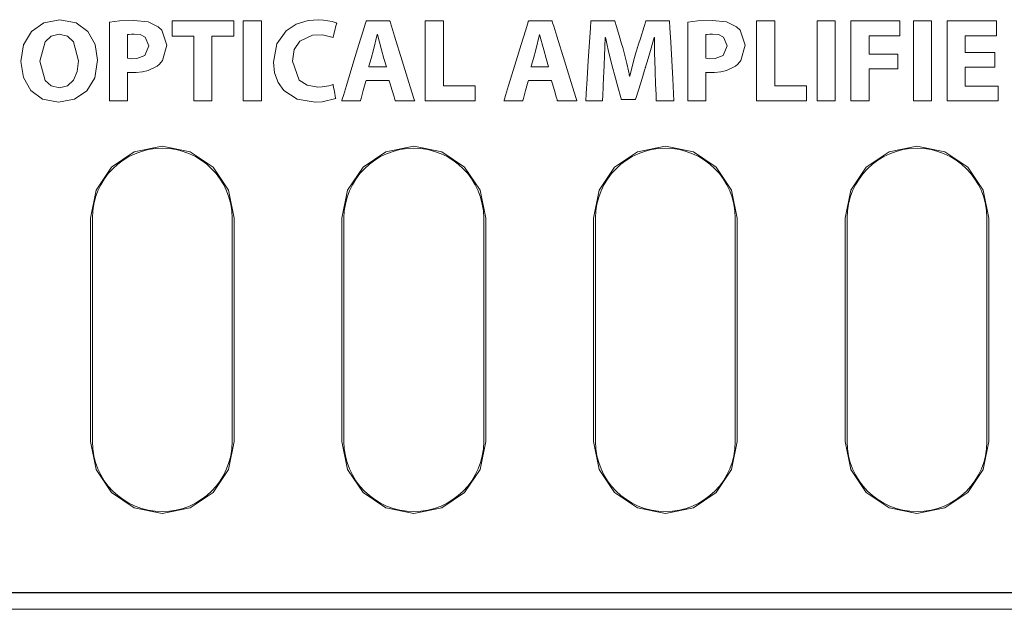
# Model space of a CAD drawing. Units: millimetres. Extents: x -241 to 241, y -18 to 26.
# Drawn here: x -184 to -149, y -18 to 3 of the extents above; entities that cross this region are included whole.
import ezdxf

# ---------------------------------------------------------------- set-up
doc = ezdxf.new("R2010")
doc.units = ezdxf.units.MM
doc.layers.add('Top$21', color=7, linetype='Continuous', true_color=0xffffff)

msp = doc.modelspace()

# ---------------------------------------------------------------- linework, layer by layer
at = {"layer": 'Top$21', "color": 7, "linetype": 'Continuous', "lineweight": 13}
for p, q in [((-181.671, -4.074), (-181.671, -12.074)), ((-181.671, -4.074), (-181.671, -12.074)), ((-181.6, -4.074), (-181.6, -12.074)), ((-176.6, -12.074), (-176.6, -4.074)), ((-176.53, -12.074), (-176.53, -4.074)), ((-176.53, -12.074), (-176.53, -4.074)), ((-172.671, -4.074), (-172.671, -12.074)), ((-172.671, -4.074), (-172.671, -12.074)), ((-172.6, -4.074), (-172.6, -12.074)), ((-167.6, -12.074), (-167.6, -4.074)), ((-167.53, -12.074), (-167.53, -4.074)), ((-167.53, -12.074), (-167.53, -4.074)), ((-163.671, -4.074), (-163.671, -12.074)), ((-163.671, -4.074), (-163.671, -12.074)), ((-163.6, -4.074), (-163.6, -12.074)), ((-158.6, -12.074), (-158.6, -4.074)), ((-158.53, -12.074), (-158.53, -4.074)), ((-158.53, -12.074), (-158.53, -4.074)), ((-154.671, -4.074), (-154.671, -12.074)), ((-154.671, -4.074), (-154.671, -12.074)), ((-154.6, -4.074), (-154.6, -12.074)), ((-149.6, -12.074), (-149.6, -4.074)), ((-149.53, -12.074), (-149.53, -4.074)), ((-149.53, -12.074), (-149.53, -4.074)), ((-240.5, -17.474), (240.5, -17.474)), ((240.8, -18.074), (-240.8, -18.074))]:
    msp.add_line(p, q, dxfattribs=at)
for points in [[(-181.41, 1.579), (-181.511, 0.948), (-181.798, 0.475), (-182.242, 0.177), (-182.814, 0.073), (-183.382, 0.186), (-183.804, 0.495), (-184.067, 0.957), (-184.158, 1.528), (-184.06, 2.124), (-183.779, 2.598), (-183.34, 2.912), (-182.767, 3.026), (-182.184, 2.911), (-181.759, 2.598), (-181.498, 2.138), (-181.41, 1.579)], [(-180.987, 2.941), (-180.624, 2.983), (-180.114, 3), (-179.599, 2.943), (-179.24, 2.771), (-179.115, 2.646), (-178.934, 2.109), (-179.085, 1.565), (-179.197, 1.431), (-179.285, 1.358), (-179.601, 1.202), (-179.809, 1.154), (-180.036, 1.131), (-180.159, 1.13), (-180.209, 1.131), (-180.291, 1.136), (-180.323, 1.139), (-180.337, 1.141), (-180.342, 1.142), (-180.345, 1.142), (-180.346, 1.142), (-180.346, 1.142), (-180.347, 1.142), (-180.347, 1.142), (-180.347, 1.142), (-180.347, 1.142), (-180.347, 1.142), (-180.347, 1.142), (-180.347, 1.142), (-180.347, 1.142), (-180.347, 1.142), (-180.347, 1.141), (-180.347, 1.137), (-180.347, 1.127), (-180.347, 1.094), (-180.347, 0.999), (-180.347, 0.753), (-180.347, 0.28), (-180.347, 0.154), (-180.347, 0.12), (-180.347, 0.12), (-180.347, 0.12), (-180.347, 0.12), (-180.357, 0.12), (-180.495, 0.12), (-180.876, 0.12), (-180.986, 0.12), (-180.987, 0.12), (-180.987, 0.12), (-180.987, 0.12), (-180.987, 0.12), (-180.987, 0.12), (-180.987, 0.12), (-180.987, 0.12), (-180.987, 0.12), (-180.987, 0.141), (-180.987, 0.438), (-180.987, 0.982), (-180.987, 1.638), (-180.987, 2.344), (-180.987, 2.831), (-180.987, 2.934), (-180.987, 2.941)], [(-172.893, 0.201), (-173.383, 0.089), (-173.627, 0.078), (-174.278, 0.186), (-174.747, 0.487), (-174.956, 0.774), (-175.082, 1.118), (-175.125, 1.507), (-175.002, 2.156), (-174.669, 2.632), (-174.309, 2.87), (-173.879, 3), (-173.502, 3.025), (-173.328, 3.014), (-173.017, 2.957), (-172.918, 2.925), (-172.883, 2.91), (-172.87, 2.903), (-172.864, 2.901), (-172.861, 2.899), (-172.86, 2.899), (-172.86, 2.899), (-172.86, 2.898), (-172.86, 2.898), (-172.86, 2.898), (-172.86, 2.898), (-172.86, 2.898), (-172.86, 2.898), (-172.86, 2.898), (-172.86, 2.898), (-172.86, 2.898), (-172.86, 2.898), (-172.86, 2.897), (-172.86, 2.895), (-172.862, 2.887), (-172.868, 2.864), (-172.885, 2.8), (-172.925, 2.642), (-172.985, 2.407), (-172.991, 2.387), (-172.991, 2.385), (-172.991, 2.385), (-172.991, 2.385), (-172.991, 2.385), (-172.991, 2.385), (-173.371, 2.482), (-173.721, 2.477), (-174.182, 2.257), (-174.376, 1.961), (-174.446, 1.545), (-174.204, 0.864), (-173.916, 0.677), (-173.53, 0.612), (-173.381, 0.619), (-173.142, 0.659), (-173.052, 0.684), (-173.017, 0.696), (-173.002, 0.701), (-172.996, 0.703), (-172.993, 0.705), (-172.992, 0.705), (-172.992, 0.705), (-172.991, 0.705), (-172.991, 0.705), (-172.991, 0.705), (-172.991, 0.705), (-172.991, 0.705), (-172.991, 0.705), (-172.991, 0.705), (-172.991, 0.705), (-172.991, 0.705), (-172.991, 0.705), (-172.991, 0.704), (-172.99, 0.702), (-172.989, 0.694), (-172.985, 0.672), (-172.972, 0.609), (-172.942, 0.453), (-172.898, 0.222), (-172.894, 0.202), (-172.893, 0.201), (-172.893, 0.201), (-172.893, 0.201)], [(-171.805, 0.854), (-171.805, 0.854), (-171.805, 0.854), (-171.806, 0.852), (-171.814, 0.822), (-171.907, 0.487), (-171.984, 0.211), (-172.003, 0.139), (-172.008, 0.124), (-172.009, 0.121), (-172.009, 0.12), (-172.009, 0.12), (-172.009, 0.12), (-172.009, 0.12), (-172.009, 0.12), (-172.009, 0.12), (-172.009, 0.12), (-172.009, 0.12), (-172.009, 0.12), (-172.009, 0.12), (-172.009, 0.12), (-172.01, 0.12), (-172.013, 0.12), (-172.023, 0.12), (-172.053, 0.12), (-172.137, 0.12), (-172.344, 0.12), (-172.65, 0.12), (-172.677, 0.12), (-172.679, 0.12), (-172.679, 0.12), (-172.679, 0.12), (-172.679, 0.12), (-172.679, 0.12), (-172.679, 0.12), (-172.679, 0.12), (-172.679, 0.12), (-172.679, 0.121), (-172.678, 0.122), (-172.677, 0.126), (-172.673, 0.14), (-172.66, 0.182), (-172.621, 0.309), (-172.512, 0.667), (-172.242, 1.549), (-172.063, 2.134), (-171.913, 2.625), (-171.828, 2.904), (-171.81, 2.964), (-171.806, 2.976), (-171.805, 2.978), (-171.805, 2.979), (-171.805, 2.979), (-171.805, 2.979), (-171.805, 2.979), (-171.805, 2.979), (-171.805, 2.979), (-171.805, 2.979), (-171.805, 2.979), (-171.805, 2.979), (-171.805, 2.979), (-171.805, 2.979), (-171.803, 2.979), (-171.799, 2.979), (-171.787, 2.979), (-171.749, 2.979), (-171.643, 2.979), (-171.381, 2.979), (-171.062, 2.979), (-170.979, 2.979), (-170.961, 2.979), (-170.958, 2.979), (-170.957, 2.979), (-170.957, 2.979), (-170.957, 2.979), (-170.957, 2.979), (-170.957, 2.979), (-170.957, 2.979), (-170.957, 2.979), (-170.957, 2.979), (-170.957, 2.979), (-170.957, 2.978), (-170.956, 2.977), (-170.955, 2.973), (-170.951, 2.959), (-170.937, 2.917), (-170.898, 2.79), (-170.787, 2.432), (-170.514, 1.549), (-170.276, 0.783), (-170.108, 0.243), (-170.073, 0.128), (-170.07, 0.121), (-170.07, 0.12), (-170.07, 0.12), (-170.07, 0.12), (-170.07, 0.12), (-170.07, 0.12), (-170.07, 0.12), (-170.07, 0.12), (-170.07, 0.12), (-170.07, 0.12), (-170.071, 0.12), (-170.072, 0.12), (-170.075, 0.12), (-170.085, 0.12), (-170.116, 0.12), (-170.203, 0.12), (-170.418, 0.12), (-170.68, 0.12), (-170.748, 0.12), (-170.762, 0.12), (-170.765, 0.12), (-170.766, 0.12), (-170.766, 0.12), (-170.766, 0.12), (-170.766, 0.12), (-170.766, 0.12), (-170.766, 0.12), (-170.766, 0.12), (-170.766, 0.12), (-170.766, 0.12), (-170.766, 0.12), (-170.766, 0.121), (-170.766, 0.122), (-170.768, 0.125), (-170.771, 0.136), (-170.781, 0.168), (-170.808, 0.26), (-170.876, 0.487), (-170.959, 0.763), (-170.981, 0.835), (-170.985, 0.85), (-170.986, 0.853), (-170.986, 0.854), (-170.986, 0.854), (-170.986, 0.854), (-170.986, 0.854), (-170.986, 0.854), (-170.986, 0.854), (-170.986, 0.854), (-170.986, 0.854), (-170.986, 0.854), (-170.987, 0.854), (-170.987, 0.854), (-170.988, 0.854), (-170.992, 0.854), (-171.004, 0.854), (-171.041, 0.854), (-171.143, 0.854), (-171.396, 0.854), (-171.77, 0.854), (-171.803, 0.854), (-171.805, 0.854), (-171.805, 0.854), (-171.805, 0.854)], [(-166.002, 0.854), (-166.002, 0.854), (-166.002, 0.854), (-166.002, 0.852), (-166.011, 0.822), (-166.104, 0.487), (-166.18, 0.211), (-166.2, 0.139), (-166.204, 0.124), (-166.205, 0.121), (-166.205, 0.12), (-166.206, 0.12), (-166.206, 0.12), (-166.206, 0.12), (-166.206, 0.12), (-166.206, 0.12), (-166.206, 0.12), (-166.206, 0.12), (-166.206, 0.12), (-166.206, 0.12), (-166.206, 0.12), (-166.207, 0.12), (-166.21, 0.12), (-166.22, 0.12), (-166.25, 0.12), (-166.334, 0.12), (-166.541, 0.12), (-166.847, 0.12), (-166.874, 0.12), (-166.875, 0.12), (-166.876, 0.12), (-166.876, 0.12), (-166.876, 0.12), (-166.876, 0.12), (-166.876, 0.12), (-166.876, 0.12), (-166.876, 0.12), (-166.875, 0.121), (-166.875, 0.122), (-166.874, 0.126), (-166.869, 0.14), (-166.857, 0.182), (-166.818, 0.309), (-166.708, 0.667), (-166.439, 1.549), (-166.26, 2.134), (-166.11, 2.625), (-166.025, 2.904), (-166.007, 2.964), (-166.003, 2.976), (-166.002, 2.978), (-166.002, 2.979), (-166.002, 2.979), (-166.002, 2.979), (-166.002, 2.979), (-166.002, 2.979), (-166.002, 2.979), (-166.002, 2.979), (-166.002, 2.979), (-166.002, 2.979), (-166.002, 2.979), (-166.001, 2.979), (-166, 2.979), (-165.996, 2.979), (-165.983, 2.979), (-165.946, 2.979), (-165.84, 2.979), (-165.578, 2.979), (-165.259, 2.979), (-165.176, 2.979), (-165.158, 2.979), (-165.154, 2.979), (-165.154, 2.979), (-165.154, 2.979), (-165.154, 2.979), (-165.154, 2.979), (-165.154, 2.979), (-165.154, 2.979), (-165.154, 2.979), (-165.154, 2.979), (-165.153, 2.979), (-165.153, 2.978), (-165.153, 2.977), (-165.152, 2.973), (-165.147, 2.959), (-165.134, 2.917), (-165.095, 2.79), (-164.984, 2.432), (-164.71, 1.549), (-164.473, 0.783), (-164.305, 0.243), (-164.269, 0.128), (-164.267, 0.121), (-164.267, 0.12), (-164.267, 0.12), (-164.267, 0.12), (-164.267, 0.12), (-164.267, 0.12), (-164.267, 0.12), (-164.267, 0.12), (-164.267, 0.12), (-164.267, 0.12), (-164.267, 0.12), (-164.269, 0.12), (-164.272, 0.12), (-164.282, 0.12), (-164.313, 0.12), (-164.4, 0.12), (-164.615, 0.12), (-164.876, 0.12), (-164.944, 0.12), (-164.959, 0.12), (-164.962, 0.12), (-164.963, 0.12), (-164.963, 0.12), (-164.963, 0.12), (-164.963, 0.12), (-164.963, 0.12), (-164.963, 0.12), (-164.963, 0.12), (-164.963, 0.12), (-164.963, 0.12), (-164.963, 0.12), (-164.963, 0.121), (-164.963, 0.122), (-164.964, 0.125), (-164.967, 0.136), (-164.977, 0.168), (-165.005, 0.26), (-165.073, 0.487), (-165.156, 0.763), (-165.177, 0.835), (-165.182, 0.85), (-165.183, 0.853), (-165.183, 0.854), (-165.183, 0.854), (-165.183, 0.854), (-165.183, 0.854), (-165.183, 0.854), (-165.183, 0.854), (-165.183, 0.854), (-165.183, 0.854), (-165.183, 0.854), (-165.183, 0.854), (-165.184, 0.854), (-165.185, 0.854), (-165.189, 0.854), (-165.201, 0.854), (-165.237, 0.854), (-165.34, 0.854), (-165.593, 0.854), (-165.967, 0.854), (-166, 0.854), (-166.002, 0.854), (-166.002, 0.854), (-166.002, 0.854)], [(-161.469, 1.214), (-161.488, 1.847), (-161.493, 2.148), (-161.494, 2.283), (-161.494, 2.343), (-161.495, 2.369), (-161.495, 2.38), (-161.495, 2.385), (-161.495, 2.388), (-161.495, 2.389), (-161.495, 2.389), (-161.495, 2.389), (-161.495, 2.389), (-161.495, 2.389), (-161.495, 2.389), (-161.495, 2.389), (-161.495, 2.389), (-161.495, 2.389), (-161.495, 2.389), (-161.497, 2.389), (-161.501, 2.389), (-161.505, 2.389), (-161.507, 2.389), (-161.507, 2.389), (-161.507, 2.389), (-161.507, 2.389), (-161.678, 1.757), (-161.761, 1.484), (-161.797, 1.369), (-161.813, 1.32), (-161.82, 1.299), (-161.823, 1.29), (-161.824, 1.285), (-161.825, 1.284), (-161.825, 1.283), (-161.825, 1.283), (-161.825, 1.282), (-161.825, 1.282), (-161.825, 1.282), (-161.825, 1.282), (-161.826, 1.282), (-161.826, 1.28), (-161.828, 1.275), (-161.832, 1.26), (-161.846, 1.216), (-161.886, 1.089), (-161.985, 0.77), (-162.079, 0.469), (-162.15, 0.24), (-162.169, 0.181), (-162.172, 0.169), (-162.173, 0.167), (-162.173, 0.167), (-162.178, 0.167), (-162.195, 0.167), (-162.426, 0.167), (-162.656, 0.167), (-162.674, 0.167), (-162.678, 0.167), (-162.678, 0.167), (-162.685, 0.19), (-162.698, 0.239), (-162.802, 0.617), (-162.925, 1.06), (-162.983, 1.274), (-163.138, 1.886), (-163.2, 2.169), (-163.224, 2.293), (-163.234, 2.347), (-163.239, 2.371), (-163.241, 2.381), (-163.242, 2.386), (-163.242, 2.388), (-163.242, 2.389), (-163.242, 2.389), (-163.242, 2.389), (-163.242, 2.389), (-163.242, 2.389), (-163.242, 2.389), (-163.242, 2.389), (-163.242, 2.389), (-163.242, 2.389), (-163.243, 2.389), (-163.244, 2.389), (-163.246, 2.389), (-163.25, 2.389), (-163.251, 2.389), (-163.251, 2.389), (-163.251, 2.389), (-163.251, 2.389), (-163.251, 2.389), (-163.277, 1.714), (-163.29, 1.421), (-163.296, 1.299), (-163.299, 1.246), (-163.3, 1.224), (-163.301, 1.214), (-163.301, 1.209), (-163.301, 1.207), (-163.301, 1.207), (-163.301, 1.206), (-163.301, 1.206), (-163.301, 1.206), (-163.301, 1.206), (-163.301, 1.206), (-163.302, 1.205), (-163.302, 1.203), (-163.302, 1.198), (-163.303, 1.18), (-163.305, 1.127), (-163.312, 0.98), (-163.329, 0.622), (-163.343, 0.313), (-163.352, 0.132), (-163.352, 0.12), (-163.352, 0.12), (-163.352, 0.12), (-163.352, 0.12), (-163.353, 0.12), (-163.446, 0.12), (-163.741, 0.12), (-163.947, 0.12), (-163.951, 0.12), (-163.951, 0.12), (-163.951, 0.12), (-163.951, 0.12), (-163.951, 0.12), (-163.95, 0.121), (-163.934, 0.384), (-163.9, 0.909), (-163.858, 1.566), (-163.817, 2.22), (-163.784, 2.735), (-163.768, 2.975), (-163.768, 2.979), (-163.641, 2.979), (-163.164, 2.979), (-162.907, 2.979), (-162.906, 2.976), (-162.848, 2.777), (-162.754, 2.457), (-162.666, 2.157), (-162.627, 2.025), (-162.482, 1.453), (-162.425, 1.199), (-162.402, 1.088), (-162.393, 1.04), (-162.389, 1.019), (-162.387, 1.01), (-162.386, 1.006), (-162.386, 1.004), (-162.386, 1.003), (-162.385, 1.003), (-162.385, 1.002), (-162.385, 1.002), (-162.385, 1.002), (-162.385, 1.002), (-162.385, 1.002), (-162.385, 1.002), (-162.385, 1.002), (-162.385, 1.002), (-162.383, 1.002), (-162.379, 1.002), (-162.375, 1.002), (-162.373, 1.002), (-162.373, 1.002), (-162.373, 1.002), (-162.225, 1.583), (-162.156, 1.838), (-162.125, 1.946), (-162.112, 1.993), (-162.106, 2.013), (-162.103, 2.022), (-162.102, 2.026), (-162.102, 2.027), (-162.101, 2.028), (-162.101, 2.029), (-162.101, 2.029), (-162.101, 2.029), (-162.101, 2.029), (-162.101, 2.029), (-162.101, 2.029), (-162.101, 2.03), (-162.1, 2.033), (-162.097, 2.042), (-162.088, 2.069), (-162.063, 2.147), (-161.996, 2.355), (-161.861, 2.777), (-161.797, 2.976), (-161.796, 2.979), (-161.544, 2.979), (-161.076, 2.979), (-160.973, 2.979), (-160.954, 2.979), (-160.952, 2.979), (-160.952, 2.979), (-160.952, 2.979), (-160.951, 2.978), (-160.951, 2.975), (-160.938, 2.735), (-160.91, 2.22), (-160.874, 1.566), (-160.838, 0.909), (-160.809, 0.384), (-160.795, 0.121), (-160.795, 0.12), (-160.795, 0.12), (-160.795, 0.12), (-160.795, 0.12), (-160.795, 0.12), (-160.799, 0.12), (-161.016, 0.12), (-161.328, 0.12), (-161.426, 0.12), (-161.427, 0.12), (-161.427, 0.12), (-161.427, 0.12), (-161.427, 0.132), (-161.436, 0.352), (-161.45, 0.718), (-161.467, 1.173), (-161.469, 1.212), (-161.469, 1.214)], [(-160.301, 2.941), (-159.937, 2.983), (-159.427, 3), (-158.912, 2.943), (-158.553, 2.771), (-158.428, 2.646), (-158.248, 2.109), (-158.398, 1.565), (-158.511, 1.431), (-158.598, 1.358), (-158.915, 1.202), (-159.123, 1.154), (-159.349, 1.131), (-159.472, 1.13), (-159.523, 1.131), (-159.604, 1.136), (-159.636, 1.139), (-159.65, 1.141), (-159.656, 1.142), (-159.658, 1.142), (-159.659, 1.142), (-159.66, 1.142), (-159.66, 1.142), (-159.66, 1.142), (-159.66, 1.142), (-159.66, 1.142), (-159.66, 1.142), (-159.66, 1.142), (-159.66, 1.142), (-159.66, 1.142), (-159.66, 1.142), (-159.66, 1.141), (-159.66, 1.137), (-159.66, 1.127), (-159.66, 1.094), (-159.66, 0.999), (-159.66, 0.753), (-159.66, 0.28), (-159.66, 0.154), (-159.66, 0.12), (-159.66, 0.12), (-159.66, 0.12), (-159.66, 0.12), (-159.67, 0.12), (-159.809, 0.12), (-160.189, 0.12), (-160.299, 0.12), (-160.3, 0.12), (-160.301, 0.12), (-160.301, 0.12), (-160.301, 0.12), (-160.301, 0.12), (-160.301, 0.12), (-160.301, 0.12), (-160.301, 0.12), (-160.301, 0.141), (-160.301, 0.438), (-160.301, 0.982), (-160.301, 1.638), (-160.301, 2.344), (-160.301, 2.831), (-160.301, 2.934), (-160.301, 2.941)], [(-183.475, 1.541), (-183.29, 0.854), (-183.071, 0.657), (-182.78, 0.587), (-182.488, 0.66), (-182.272, 0.864), (-182.138, 1.172), (-182.093, 1.558), (-182.271, 2.228), (-182.488, 2.435), (-182.784, 2.512), (-183.076, 2.439), (-183.293, 2.235), (-183.475, 1.541)], [(-180.347, 1.643), (-180.279, 1.632), (-180.196, 1.627), (-180.008, 1.634), (-179.724, 1.749), (-179.575, 2.093), (-179.706, 2.401), (-179.888, 2.49), (-180.103, 2.512), (-180.199, 2.508), (-180.295, 2.498), (-180.327, 2.492), (-180.339, 2.489), (-180.343, 2.488), (-180.345, 2.487), (-180.346, 2.487), (-180.346, 2.487), (-180.347, 2.487), (-180.347, 2.487), (-180.347, 2.487), (-180.347, 2.487), (-180.347, 2.487), (-180.347, 2.487), (-180.347, 2.487), (-180.347, 2.487), (-180.347, 2.487), (-180.347, 2.486), (-180.347, 2.485), (-180.347, 2.481), (-180.347, 2.469), (-180.347, 2.431), (-180.347, 2.325), (-180.347, 2.065), (-180.347, 1.679), (-180.347, 1.645), (-180.347, 1.643), (-180.347, 1.643), (-180.347, 1.643)], [(-159.66, 1.643), (-159.592, 1.632), (-159.509, 1.627), (-159.321, 1.634), (-159.037, 1.749), (-158.888, 2.093), (-159.02, 2.401), (-159.201, 2.49), (-159.416, 2.512), (-159.512, 2.508), (-159.609, 2.498), (-159.64, 2.492), (-159.652, 2.489), (-159.656, 2.488), (-159.658, 2.487), (-159.659, 2.487), (-159.66, 2.487), (-159.66, 2.487), (-159.66, 2.487), (-159.66, 2.487), (-159.66, 2.487), (-159.66, 2.487), (-159.66, 2.487), (-159.66, 2.487), (-159.66, 2.487), (-159.66, 2.487), (-159.66, 2.486), (-159.66, 2.485), (-159.66, 2.481), (-159.66, 2.469), (-159.66, 2.431), (-159.66, 2.325), (-159.66, 2.065), (-159.66, 1.679), (-159.66, 1.645), (-159.66, 1.643), (-159.66, 1.643), (-159.66, 1.643)]]:
    msp.add_lwpolyline(points, close=True, dxfattribs=at)
for points in [[(-177.973, 2.436), (-178.357, 2.436), (-178.621, 2.436), (-178.732, 2.436), (-178.74, 2.436), (-178.741, 2.436), (-178.741, 2.436), (-178.741, 2.707), (-178.741, 2.894), (-178.741, 2.973), (-178.741, 2.979), (-178.741, 2.979), (-178.741, 2.979), (-177.642, 2.979), (-176.887, 2.979), (-176.568, 2.979), (-176.545, 2.979), (-176.544, 2.979), (-176.544, 2.979), (-176.544, 2.707), (-176.544, 2.521), (-176.544, 2.442), (-176.544, 2.436), (-176.544, 2.436), (-176.544, 2.436), (-176.934, 2.436), (-177.202, 2.436), (-177.315, 2.436), (-177.323, 2.436), (-177.324, 2.436), (-177.324, 2.436), (-177.324, 1.278), (-177.324, 0.482), (-177.324, 0.146), (-177.324, 0.122), (-177.324, 0.12), (-177.324, 0.12), (-177.649, 0.12), (-177.872, 0.12), (-177.966, 0.12), (-177.973, 0.12), (-177.973, 0.12), (-177.973, 0.12), (-177.973, 1.278), (-177.973, 2.336), (-177.973, 2.429), (-177.973, 2.436), (-177.973, 2.436), (-177.973, 2.436)], [(-175.552, 2.979), (-175.552, 1.549), (-175.552, 0.567), (-175.552, 0.152), (-175.552, 0.122), (-175.552, 0.12), (-175.552, 0.12), (-175.552, 0.12), (-175.877, 0.12), (-176.1, 0.12), (-176.194, 0.12), (-176.201, 0.12), (-176.201, 0.12), (-176.201, 0.12), (-176.201, 0.12), (-176.201, 1.549), (-176.201, 2.532), (-176.201, 2.947), (-176.201, 2.977), (-176.201, 2.979), (-176.201, 2.979), (-176.201, 2.979), (-175.877, 2.979), (-175.58, 2.979), (-175.554, 2.979), (-175.553, 2.979), (-175.552, 2.979), (-175.552, 2.979)], [(-169.69, 2.979), (-169.143, 2.979), (-169.041, 2.979), (-169.041, 2.979), (-169.041, 2.979), (-169.041, 2.95), (-169.041, 1.679), (-169.041, 0.732), (-169.041, 0.664), (-169.04, 0.663), (-168.579, 0.663), (-168.124, 0.663), (-167.921, 0.663), (-167.905, 0.663), (-167.905, 0.663), (-167.904, 0.663), (-167.904, 0.663), (-167.904, 0.205), (-167.904, 0.12), (-167.904, 0.12), (-167.905, 0.12), (-167.927, 0.12), (-168.907, 0.12), (-169.637, 0.12), (-169.689, 0.12), (-169.69, 0.122), (-169.69, 1.283), (-169.69, 2.428), (-169.69, 2.939), (-169.69, 2.976), (-169.69, 2.979), (-169.69, 2.979), (-169.69, 2.979)], [(-157.838, 2.979), (-157.29, 2.979), (-157.189, 2.979), (-157.189, 2.979), (-157.189, 2.979), (-157.189, 2.95), (-157.189, 1.679), (-157.189, 0.732), (-157.189, 0.664), (-157.188, 0.663), (-156.726, 0.663), (-156.271, 0.663), (-156.068, 0.663), (-156.053, 0.663), (-156.052, 0.663), (-156.052, 0.663), (-156.052, 0.663), (-156.052, 0.205), (-156.052, 0.12), (-156.052, 0.12), (-156.052, 0.12), (-156.075, 0.12), (-157.054, 0.12), (-157.785, 0.12), (-157.837, 0.12), (-157.838, 0.122), (-157.838, 1.283), (-157.838, 2.428), (-157.838, 2.939), (-157.838, 2.976), (-157.838, 2.979), (-157.838, 2.979), (-157.838, 2.979)], [(-155.023, 2.979), (-155.023, 1.549), (-155.023, 0.567), (-155.023, 0.152), (-155.023, 0.122), (-155.023, 0.12), (-155.023, 0.12), (-155.023, 0.12), (-155.347, 0.12), (-155.57, 0.12), (-155.664, 0.12), (-155.671, 0.12), (-155.672, 0.12), (-155.672, 0.12), (-155.672, 0.12), (-155.672, 1.549), (-155.672, 2.532), (-155.672, 2.947), (-155.672, 2.977), (-155.672, 2.979), (-155.672, 2.979), (-155.672, 2.979), (-155.347, 2.979), (-155.05, 2.979), (-155.024, 2.979), (-155.023, 2.979), (-155.023, 2.979), (-155.023, 2.979)], [(-154.463, 2.979), (-152.735, 2.979), (-152.716, 2.979), (-152.716, 2.979), (-152.716, 2.976), (-152.716, 2.937), (-152.716, 2.472), (-152.716, 2.454), (-152.716, 2.449), (-152.773, 2.449), (-153.799, 2.449), (-153.814, 2.449), (-153.814, 2.449), (-153.814, 2.448), (-153.814, 2.323), (-153.814, 1.898), (-153.814, 1.796), (-153.814, 1.796), (-153.814, 1.796), (-153.814, 1.796), (-153.814, 1.796), (-153.803, 1.796), (-153.253, 1.796), (-152.827, 1.796), (-152.79, 1.796), (-152.788, 1.796), (-152.788, 1.796), (-152.788, 1.796), (-152.788, 1.381), (-152.788, 1.271), (-152.789, 1.269), (-152.862, 1.269), (-153.663, 1.269), (-153.808, 1.269), (-153.814, 1.269), (-153.814, 1.268), (-153.814, 0.226), (-153.814, 0.12), (-153.814, 0.12), (-153.814, 0.12), (-153.814, 0.12), (-153.819, 0.12), (-154.362, 0.12), (-154.463, 0.12), (-154.463, 0.12), (-154.463, 0.12), (-154.463, 0.12), (-154.463, 0.12), (-154.463, 0.152), (-154.463, 1.683), (-154.463, 2.87), (-154.463, 2.972), (-154.463, 2.978), (-154.463, 2.979), (-154.463, 2.979)], [(-151.58, 2.979), (-151.58, 1.549), (-151.58, 0.567), (-151.58, 0.152), (-151.58, 0.122), (-151.58, 0.12), (-151.58, 0.12), (-151.58, 0.12), (-151.905, 0.12), (-152.128, 0.12), (-152.222, 0.12), (-152.229, 0.12), (-152.229, 0.12), (-152.229, 0.12), (-152.229, 0.12), (-152.229, 1.549), (-152.229, 2.532), (-152.229, 2.947), (-152.229, 2.977), (-152.229, 2.979), (-152.229, 2.979), (-152.229, 2.979), (-151.905, 2.979), (-151.608, 2.979), (-151.582, 2.979), (-151.581, 2.979), (-151.58, 2.979), (-151.58, 2.979)], [(-149.32, 1.329), (-150.303, 1.329), (-150.368, 1.329), (-150.372, 1.329), (-150.372, 1.327), (-150.372, 1.323), (-150.372, 1.3), (-150.372, 0.99), (-150.372, 0.679), (-150.372, 0.656), (-150.372, 0.652), (-150.372, 0.65), (-150.368, 0.65), (-150.295, 0.65), (-149.648, 0.65), (-149.234, 0.65), (-149.2, 0.65), (-149.197, 0.65), (-149.197, 0.203), (-149.197, 0.12), (-149.198, 0.12), (-149.22, 0.12), (-150.221, 0.12), (-150.967, 0.12), (-151.021, 0.122), (-151.021, 1.283), (-151.021, 2.428), (-151.021, 2.939), (-151.021, 2.976), (-151.021, 2.979), (-151.021, 2.979), (-149.373, 2.979), (-149.264, 2.979), (-149.257, 2.979), (-149.257, 2.978), (-149.257, 2.974), (-149.257, 2.956), (-149.257, 2.714), (-149.257, 2.472), (-149.257, 2.453), (-149.257, 2.45), (-149.257, 2.449), (-149.261, 2.449), (-149.33, 2.449), (-149.944, 2.449), (-150.338, 2.449), (-150.37, 2.449), (-150.372, 2.449), (-150.372, 1.894), (-150.372, 1.857), (-150.372, 1.855), (-150.37, 1.855), (-150.363, 1.855), (-150.327, 1.855), (-149.846, 1.855), (-149.366, 1.855), (-149.329, 1.855), (-149.323, 1.855), (-149.32, 1.855), (-149.32, 1.853), (-149.32, 1.82), (-149.32, 1.531), (-149.32, 1.345), (-149.32, 1.33), (-149.32, 1.329)], [(-171.08, 1.337), (-171.169, 1.641), (-171.258, 1.944), (-171.402, 2.495), (-171.402, 2.495), (-171.402, 2.495), (-171.406, 2.495), (-171.409, 2.495), (-171.41, 2.495), (-171.411, 2.495), (-171.411, 2.495), (-171.411, 2.495), (-171.542, 1.944), (-171.627, 1.641), (-171.705, 1.363), (-171.711, 1.339), (-171.712, 1.337), (-171.712, 1.337), (-171.712, 1.337), (-171.712, 1.337), (-171.396, 1.337), (-171.107, 1.337), (-171.082, 1.337), (-171.08, 1.337), (-171.08, 1.337), (-171.08, 1.337)], [(-165.277, 1.337), (-165.366, 1.641), (-165.455, 1.944), (-165.599, 2.495), (-165.599, 2.495), (-165.599, 2.495), (-165.603, 2.495), (-165.606, 2.495), (-165.607, 2.495), (-165.607, 2.495), (-165.607, 2.495), (-165.607, 2.495), (-165.739, 1.944), (-165.824, 1.641), (-165.901, 1.363), (-165.908, 1.339), (-165.909, 1.337), (-165.909, 1.337), (-165.909, 1.337), (-165.909, 1.337), (-165.593, 1.337), (-165.304, 1.337), (-165.278, 1.337), (-165.277, 1.337), (-165.277, 1.337), (-165.277, 1.337)], [(-176.53, -4.074), (-176.732, -3.074), (-177.283, -2.257), (-178.1, -1.706), (-179.1, -1.504), (-180.101, -1.706), (-180.918, -2.257), (-181.469, -3.074), (-181.671, -4.074)], [(-176.53, -4.074), (-176.732, -3.074), (-177.283, -2.257), (-178.1, -1.706), (-179.1, -1.504), (-180.101, -1.706), (-180.918, -2.257), (-181.469, -3.074), (-181.671, -4.074)], [(-167.53, -4.074), (-167.732, -3.074), (-168.283, -2.257), (-169.1, -1.706), (-170.1, -1.504), (-171.101, -1.706), (-171.918, -2.257), (-172.469, -3.074), (-172.671, -4.074)], [(-167.53, -4.074), (-167.732, -3.074), (-168.283, -2.257), (-169.1, -1.706), (-170.1, -1.504), (-171.101, -1.706), (-171.918, -2.257), (-172.469, -3.074), (-172.671, -4.074)], [(-158.53, -4.074), (-158.732, -3.074), (-159.283, -2.257), (-160.1, -1.706), (-161.1, -1.504), (-162.101, -1.706), (-162.918, -2.257), (-163.469, -3.074), (-163.671, -4.074)], [(-158.53, -4.074), (-158.732, -3.074), (-159.283, -2.257), (-160.1, -1.706), (-161.1, -1.504), (-162.101, -1.706), (-162.918, -2.257), (-163.469, -3.074), (-163.671, -4.074)], [(-149.53, -4.074), (-149.732, -3.074), (-150.283, -2.257), (-151.1, -1.706), (-152.101, -1.504), (-153.101, -1.706), (-153.918, -2.257), (-154.469, -3.074), (-154.671, -4.074)], [(-149.53, -4.074), (-149.732, -3.074), (-150.283, -2.257), (-151.1, -1.706), (-152.101, -1.504), (-153.101, -1.706), (-153.918, -2.257), (-154.469, -3.074), (-154.671, -4.074)], [(-181.671, -12.074), (-181.469, -13.075), (-180.918, -13.892), (-180.101, -14.443), (-179.1, -14.644), (-178.1, -14.443), (-177.283, -13.892), (-176.732, -13.075), (-176.53, -12.074)], [(-181.671, -12.074), (-181.469, -13.075), (-180.918, -13.892), (-180.101, -14.443), (-179.1, -14.644), (-178.1, -14.443), (-177.283, -13.892), (-176.732, -13.075), (-176.53, -12.074)], [(-172.671, -12.074), (-172.469, -13.075), (-171.918, -13.892), (-171.101, -14.443), (-170.1, -14.644), (-169.1, -14.443), (-168.283, -13.892), (-167.732, -13.075), (-167.53, -12.074)], [(-172.671, -12.074), (-172.469, -13.075), (-171.918, -13.892), (-171.101, -14.443), (-170.1, -14.644), (-169.1, -14.443), (-168.283, -13.892), (-167.732, -13.075), (-167.53, -12.074)], [(-163.671, -12.074), (-163.469, -13.075), (-162.918, -13.892), (-162.101, -14.443), (-161.1, -14.644), (-160.1, -14.443), (-159.283, -13.892), (-158.732, -13.075), (-158.53, -12.074)], [(-163.671, -12.074), (-163.469, -13.075), (-162.918, -13.892), (-162.101, -14.443), (-161.1, -14.644), (-160.1, -14.443), (-159.283, -13.892), (-158.732, -13.075), (-158.53, -12.074)], [(-154.671, -12.074), (-154.469, -13.075), (-153.918, -13.892), (-153.101, -14.443), (-152.101, -14.644), (-151.1, -14.443), (-150.283, -13.892), (-149.732, -13.075), (-149.53, -12.074)], [(-154.671, -12.074), (-154.469, -13.075), (-153.918, -13.892), (-153.101, -14.443), (-152.101, -14.644), (-151.1, -14.443), (-150.283, -13.892), (-149.732, -13.075), (-149.53, -12.074)], [(-185.83, -17.485), (-177.17, -17.485), (-168.024, -17.485), (-158.422, -17.485), (-148.395, -17.485), (-136.203, -17.485), (-123.526, -17.485), (-110.415, -17.485)]]:
    msp.add_lwpolyline(points, dxfattribs=at)
for centre, start, end in [((-179.1, -4.074), 360, 180), ((-170.1, -4.074), 360, 180), ((-161.1, -4.074), 360, 180), ((-152.1, -4.074), 360, 180), ((-179.1, -12.074), 180, 0), ((-170.1, -12.074), 180, 0), ((-161.1, -12.074), 180, 0), ((-152.1, -12.074), 180, 0)]:
    msp.add_arc(centre, 2.5, start, end, dxfattribs=at)

doc.saveas('drawing.dxf')
